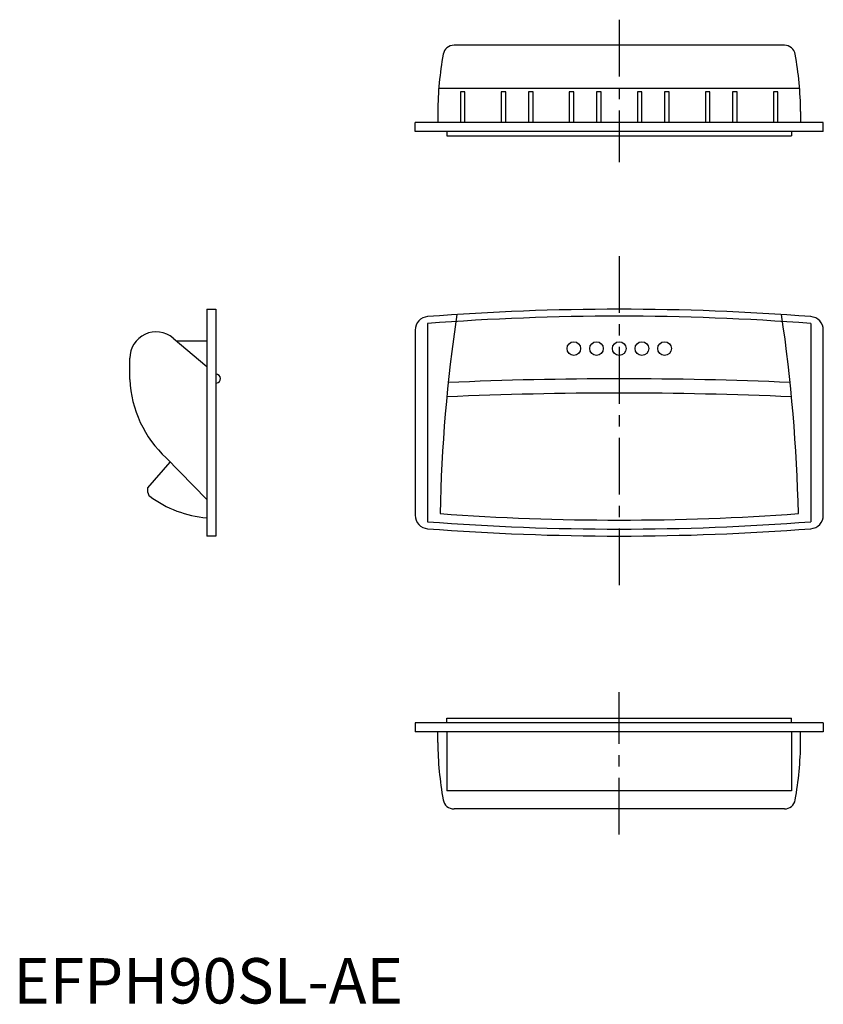
# Model space of a CAD drawing. Extents: x 1 to 179, y 0 to 217.
import ezdxf

# ---------------------------------------------------------------- set-up
doc = ezdxf.new("R2010")
doc.units = 0
doc.header["$LTSCALE"] = 10
doc.header["$MEASUREMENT"] = 0
doc.linetypes.add('CENTER', pattern=[2, 1.25, -0.25, 0.25, -0.25])
doc.layers.get('0').update_dxf_attribs({"linetype": 'CONTINUOUS'})
doc.layers.add('1', color=1, linetype='CENTER')
doc.layers.add('3', color=3, linetype='CONTINUOUS')
doc.styles.add('Standard1', font='arial.ttf')

msp = doc.modelspace()

# ---------------------------------------------------------------- linework, layer by layer
for p, q in [((169.97, 211.23), (97.13, 211.23)), ((173.33, 201.67), (93.77, 201.67)), ((99.55, 200.93), (98.55, 200.93)), ((98.55, 200.93), (98.55, 194.23)), ((99.55, 194.23), (99.55, 200.93)), ((108.55, 200.93), (107.55, 200.93)), ((107.55, 200.93), (107.55, 194.23)), ((108.55, 194.23), (108.55, 200.93)), ((114.55, 200.93), (113.55, 200.93)), ((113.55, 200.93), (113.55, 194.23)), ((114.55, 194.23), (114.55, 200.93)), ((123.55, 200.93), (122.55, 200.93)), ((122.55, 200.93), (122.55, 194.23)), ((123.55, 194.23), (123.55, 200.93)), ((128.55, 200.93), (128.55, 194.23)), ((129.55, 200.93), (128.55, 200.93)), ((129.55, 194.23), (129.55, 200.93)), ((137.55, 200.93), (137.55, 194.23)), ((138.55, 200.93), (137.55, 200.93)), ((138.55, 194.23), (138.55, 200.93)), ((144.55, 200.93), (143.55, 200.93)), ((143.55, 200.93), (143.55, 194.23)), ((144.55, 194.23), (144.55, 200.93)), ((153.55, 200.93), (152.55, 200.93)), ((152.55, 200.93), (152.55, 194.23)), ((153.55, 194.23), (153.55, 200.93)), ((158.55, 200.93), (158.55, 194.23)), ((159.55, 200.93), (158.55, 200.93)), ((159.55, 194.23), (159.55, 200.93)), ((167.55, 200.93), (167.55, 194.23)), ((168.55, 200.93), (167.55, 200.93)), ((168.55, 194.23), (168.55, 200.93)), ((93.55, 196.6), (93.55, 194.23)), ((173.55, 196.6), (173.55, 194.23)), ((173.55, 196.6), (173.55, 194.23)), ((88.55, 192.23), (88.55, 194.23)), ((178.55, 194.23), (88.55, 194.23)), ((178.55, 192.23), (178.55, 194.23)), ((178.55, 192.23), (88.55, 192.23)), ((95.55, 192.23), (95.55, 191.23)), ((95.55, 191.23), (171.55, 191.23)), ((171.55, 192.23), (171.55, 191.23)), ((42.64, 153.04), (44.64, 153.04)), ((42.64, 153.04), (42.64, 103.04)), ((44.64, 153.04), (44.64, 103.04)), ((88.55, 148.42), (88.55, 107.65)), ((178.55, 107.65), (178.55, 148.42)), ((35.2, 146.66), (42.64, 140.45)), ((35.94, 146.04), (42.64, 146.04)), ((25.64, 137.53), (25.64, 142.24)), ((44.74, 136.74), (44.64, 136.83)), ((33.68, 120.26), (42.64, 111.08)), ((29.64, 113.67), (34.58, 119.34)), ((29.64, 112.62), (29.64, 113.67)), ((44.64, 103.04), (42.64, 103.04)), ((178.55, 61.88), (88.55, 61.88)), ((88.55, 61.88), (88.55, 59.88)), ((95.55, 61.88), (95.55, 62.88)), ((95.55, 62.88), (171.55, 62.88)), ((171.55, 61.88), (171.55, 62.88)), ((178.55, 61.88), (178.55, 59.88)), ((178.55, 59.88), (88.55, 59.88)), ((173.55, 59.88), (93.55, 59.88)), ((93.55, 57.51), (93.55, 59.88)), ((95.55, 59.88), (95.55, 46.88)), ((171.55, 59.88), (171.55, 46.88)), ((173.55, 57.51), (173.55, 59.88)), ((173.55, 57.51), (173.55, 59.88)), ((171.55, 46.88), (95.55, 46.88)), ((169.97, 42.88), (97.13, 42.88))]:
    msp.add_line(p, q)
for centre in [(123.55, 144.36), (128.55, 144.36), (133.55, 144.36), (138.55, 144.36), (143.55, 144.36)]:
    msp.add_circle(centre, 1.5)
for centre, radius, start, end in [((97.13, 208.8), 2.43, 90, 169.7341), ((169.97, 208.8), 2.43, 10.2659, 90), ((168.26, 195.92), 74.71, 169.7341, 179.4755), ((98.84, 195.92), 74.71, 0.5245, 10.2659), ((133.55, -396.96), 550, 85.5964, 94.4036), ((91.55, 148.42), 3, 94.4036, 180), ((444.65, 100.47), 350.68, 171.5707, 178.7727), ((-177.55, 100.47), 350.68, 1.2273, 8.4293), ((175.55, 148.42), 3, 0, 85.5964), ((31.44, 142.24), 5.8, 49.6678, 180), ((50.62, 138.65), 25, 182.5604, 227.3639), ((44.64, 137.74), 1, 275.7885, 90), ((133.59, -727.66), 865.36, 87.5065, 92.49842), ((133.55, -730.8), 865.36, 87.48319, 92.51681), ((30.64, 112.62), 1, 180, 233.3531), ((44.67, 131.48), 24.5, 233.3531, 265.2549), ((91.55, 107.65), 3, 180, 265.5964), ((133.55, 656.56), 550, 265.8816, 274.1184), ((175.55, 107.65), 3, 274.4036, 0), ((133.55, 653.04), 550, 265.5964, 274.4036), ((168.26, 58.2), 74.71, 180.5245, 190.2659), ((98.84, 58.2), 74.71, 349.7341, 359.4755), ((97.13, 45.31), 2.43, 190.2659, 270), ((169.97, 45.31), 2.43, 270, 349.7341)]:
    msp.add_arc(centre, radius, start, end)
at = {"layer": '1'}
for p, q in [((133.55, 216.86), (133.55, 185.47)), ((133.55, 164.72), (133.55, 91.35)), ((133.55, 37.25), (133.55, 68.64))]:
    msp.add_line(p, q, dxfattribs=at)
at = {"layer": '3'}
for p, q in [((91.32, 149.88), (91.32, 106.19)), ((175.78, 149.88), (175.78, 106.19))]:
    msp.add_line(p, q, dxfattribs=at)
for centre, start, end in [((133.55, -398.49), 85.5964, 94.4036), ((133.55, 654.57), 265.5964, 274.4036)]:
    msp.add_arc(centre, 550, start, end, dxfattribs=at)

# ---------------------------------------------------------------- texts
at = {"color": 3, "style": 'Standard1'}
msp.add_text('EFPH90SL-AE', height=10, dxfattribs=at).set_placement((0, 0))

doc.saveas('drawing.dxf')
